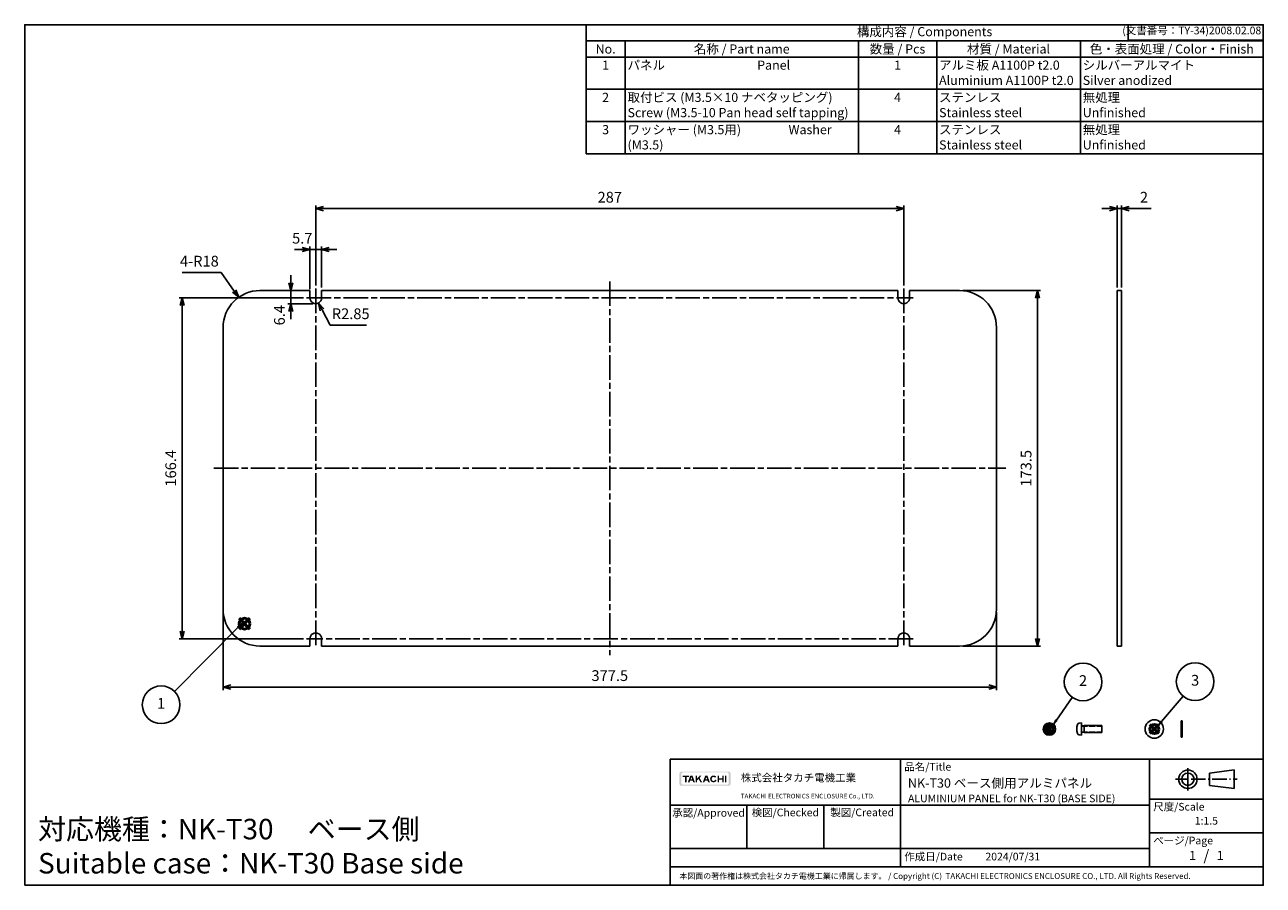
# Model space of a CAD drawing. Units: millimetres. Extents: x 0 to 604, y 0 to 420.
import ezdxf
from ezdxf.enums import TextEntityAlignment as Align

# ---------------------------------------------------------------- set-up
doc = ezdxf.new("R2010")
doc.units = ezdxf.units.MM
for name, pattern in [('AM_ISO02W050x2', [3.75, 3, -0.75]), ('AM_ISO08W050', [18, 12, -1.5, 3, -1.5]), ('gen7a', [6.875, 4.75, -0.875, 0.375, -0.875])]:
    doc.linetypes.add(name, pattern=pattern)
doc.layers.add('7A', color=4, linetype='gen7a')
doc.layers.add('RAHM2', color=1, linetype='Continuous')
doc.layers.add('AM_12', color=7, linetype='Continuous', lineweight=50, plot=False)
for name, color, linetype, lineweight in [('AM_5', 3, 'Continuous', 25), ('AM_7', 4, 'AM_ISO08W050', 25), ('AM_8', 1, 'Continuous', 25), ('ﾋﾞｽ', 8, 'Continuous', 25), ('ﾋﾞｽ0', 8, 'AM_ISO02W050x2', 13)]:
    doc.layers.add(name, color=color, linetype=linetype, lineweight=lineweight)
doc.styles.add('ACISOTS', font='isocp.shx', dxfattribs={"height": 1, "bigfont": 'extfont.shx'})
doc.styles.get("Standard").update_dxf_attribs({"font": 'ISOCP.SHX', "bigfont": 'EXTFONT.SHX'})
doc.dimstyles.new('AM_JIS$0', dxfattribs={"dimtxt": 3.5, "dimasz": 2.5, "dimexe": 1, "dimexo": 1, "dimgap": 1.5, "dimtad": 3, "dimdsep": 46, "dimtxsty": 'STANDARD', "dimblk": 'OPEN30', "dimcen": 0, "dimclrd": 256, "dimclre": 256, "dimclrt": 2, "dimadec": 0, "dimazin": 2, "dimtp": 0.1, "dimtm": 0.1, "dimtfac": 0.71, "dimtmove": 0, "dimatfit": 3, "dimldrblk": 'OPEN30', "dimfxl": 1, "dimlwd": -1, "dimlwe": -1, "dimarcsym": 0})
doc.dimstyles.new('AM_JIS$4', dxfattribs={"dimtxt": 3.5, "dimasz": 2.5, "dimexe": 1, "dimexo": 1, "dimgap": 1.5, "dimtad": 3, "dimtoh": 1, "dimdsep": 46, "dimtxsty": 'STANDARD', "dimblk": 'OPEN30', "dimblk1": 'OPEN30', "dimblk2": 'OPEN30', "dimcen": 0, "dimclrd": 256, "dimclre": 256, "dimclrt": 2, "dimadec": 0, "dimazin": 2, "dimtp": 0.1, "dimtm": 0.1, "dimtfac": 0.71, "dimtdec": 3, "dimtofl": 0, "dimtmove": 0, "dimatfit": 0, "dimldrblk": 'OPEN30', "dimfxl": 1, "dimlwd": -1, "dimlwe": -1, "dimarcsym": 0})

# ---------------------------------------------------------------- blocks, each defined once
blk = doc.blocks.new('TK-A3')
for p, q in [((359, 280), (359, 275)), ((359, 275), (403, 275))]:
    blk.add_line(p, q)
blk.add_lwpolyline([(0, 0), (403, 0), (403, 280), (0, 280.0000000000001)], close=True)
at = {"insert": (402.3592953827349, 276.108542987227), "char_height": 2.5, "width": 43.07840397728298, "attachment_point": 9}
blk.add_mtext('(文書番号：TY-34)2008.02.08', dxfattribs=at)
blk = doc.blocks.new('_Open30')
at = {"color": 0, "linetype": 'ByBlock', "lineweight": -2}
for p, q in [((-1, 0.26794919), (0, 0)), ((0, 0), (-1, -0.26794919)), ((0, 0), (-1, 0))]:
    blk.add_line(p, q, dxfattribs=at)
blk = doc.blocks.new('*D6')
at = {"layer": 'AM_5', "linetype": 'ByBlock'}
for p, q in [((95.87072852482854, 299.056904682141), (76.82072852482852, 299.056904682141)), ((102.2520189357696, 290.0232405517072), (95.87072852482854, 299.056904682141))]:
    blk.add_line(p, q, dxfattribs=at)
at = {"layer": 'Defpoints', "color": 0}
for p in [(104.41561867182, 286.9603438537818), (114.8008974048621, 272.2584397037397)]:
    blk.add_point(p, dxfattribs=at)
at = {"layer": 'AM_5', "xscale": 3.75, "yscale": 3.75, "zscale": 3.75, "rotation": 305.237003123156}
blk.add_blockref('_Open30', (104.41561867182, 286.9603438537818), dxfattribs=at)
at = {"layer": 'AM_5', "color": 2, "insert": (85.2207285248286, 303.931904682141), "char_height": 5.25, "attachment_point": 5}
blk.add_mtext('4-R18', dxfattribs=at)
blk = doc.blocks.new('*D7')
at = {"layer": 'AM_5', "linetype": 'ByBlock'}
for p, q in [((135.4508974048618, 310.2584397037399), (131.7008974048618, 310.2584397037399)), ((139.2008974048618, 290.9584397037398), (139.2008974048618, 311.7584397037399)), ((139.2008974048618, 310.2584397037399), (144.9008974048614, 310.2584397037399)), ((144.9008974048614, 291.7584397037399), (144.9008974048614, 311.7584397037399)), ((148.6508974048614, 310.2584397037399), (152.4008974048614, 310.2584397037399))]:
    blk.add_line(p, q, dxfattribs=at)
at = {"layer": 'Defpoints', "color": 0}
for p in [(144.9008974048614, 310.2584397037399), (144.9008974048614, 290.2584397037399), (139.2008974048618, 289.4584397037398)]:
    blk.add_point(p, dxfattribs=at)
at = {"layer": 'AM_5', "xscale": 3.75, "yscale": 3.75, "zscale": 3.75}
blk.add_blockref('_Open30', (139.2008974048618, 310.2584397037399), dxfattribs=at)
at = {"layer": 'AM_5', "xscale": 3.75, "yscale": 3.75, "zscale": 3.75, "rotation": 180}
blk.add_blockref('_Open30', (144.9008974048614, 310.2584397037399), dxfattribs=at)
at = {"layer": 'AM_5', "color": 2, "insert": (135.4508974048618, 315.1334397037399), "char_height": 5.25, "attachment_point": 5}
blk.add_mtext('5.7', dxfattribs=at)
blk = doc.blocks.new('*D8')
at = {"layer": 'AM_5', "linetype": 'ByBlock'}
for p, q in [((129.8585624027434, 294.00843970374), (129.8585624027434, 297.75843970374)), ((137.7008974048619, 290.25843970374), (128.3585624027435, 290.25843970374)), ((129.8585624027434, 290.25843970374), (129.8585624027434, 283.8584397037399)), ((140.5508974048619, 283.8584397037399), (128.3585624027435, 283.8584397037399)), ((129.8585624027434, 280.1084397037399), (129.8585624027434, 276.3584397037399))]:
    blk.add_line(p, q, dxfattribs=at)
at = {"layer": 'Defpoints', "color": 0}
for p in [(139.2008974048619, 290.25843970374), (129.8585624027434, 283.8584397037399), (142.0508974048619, 283.8584397037399)]:
    blk.add_point(p, dxfattribs=at)
at = {"layer": 'AM_5', "xscale": 3.75, "yscale": 3.75, "zscale": 3.75}
for p, rotation in [((129.8585624027434, 290.25843970374), 270), ((129.8585624027434, 283.8584397037399), 90)]:
    blk.add_blockref('_Open30', p, dxfattribs=dict(at, rotation=rotation))
at = {"layer": 'AM_5', "color": 2, "insert": (124.9835624027433, 278.2334397037399), "char_height": 5.25, "attachment_point": 5, "rotation": 90}
blk.add_mtext('6.4', dxfattribs=at)
blk = doc.blocks.new('*D9')
at = {"layer": 'AM_5', "linetype": 'ByBlock'}
for p, q in [((142.0508974048617, 292.7084397037398), (142.0508974048617, 331.7584397037399)), ((145.8008974048617, 330.2584397037398), (425.3008974048616, 330.2584397037398)), ((429.0508974048616, 292.7084397037398), (429.0508974048616, 331.7584397037399))]:
    blk.add_line(p, q, dxfattribs=at)
at = {"layer": 'Defpoints', "color": 0}
for p in [(429.0508974048616, 330.2584397037398), (142.0508974048617, 291.2084397037398), (429.0508974048616, 291.2084397037398)]:
    blk.add_point(p, dxfattribs=at)
at = {"layer": 'AM_5', "xscale": 3.75, "yscale": 3.75, "zscale": 3.75, "rotation": 180}
blk.add_blockref('_Open30', (142.0508974048617, 330.2584397037398), dxfattribs=at)
at = {"layer": 'AM_5', "xscale": 3.75, "yscale": 3.75, "zscale": 3.75}
blk.add_blockref('_Open30', (429.0508974048616, 330.2584397037398), dxfattribs=at)
at = {"layer": 'AM_5', "color": 2, "insert": (285.5508974048617, 335.1339564360233), "char_height": 5.25, "attachment_point": 5}
blk.add_mtext('287', dxfattribs=at)
blk = doc.blocks.new('*D10')
at = {"layer": 'AM_5', "linetype": 'ByBlock'}
for p, q in [((457.800897404862, 290.25843970374), (495.8008974048636, 290.25843970374)), ((494.3008974048637, 120.5084397037399), (494.3008974048637, 286.50843970374)), ((457.8008974048619, 116.7584397037399), (495.8008974048637, 116.7584397037399))]:
    blk.add_line(p, q, dxfattribs=at)
at = {"layer": 'Defpoints', "color": 0}
for p in [(456.3008974048621, 290.25843970374), (494.3008974048637, 290.25843970374), (456.3008974048618, 116.7584397037399)]:
    blk.add_point(p, dxfattribs=at)
at = {"layer": 'AM_5', "xscale": 3.75, "yscale": 3.75, "zscale": 3.75}
for p, rotation in [((494.3008974048637, 290.25843970374), 90), ((494.3008974048637, 116.7584397037399), 270)]:
    blk.add_blockref('_Open30', p, dxfattribs=dict(at, rotation=rotation))
at = {"layer": 'AM_5', "color": 2, "insert": (489.4258974048636, 203.5084397037398), "char_height": 5.25, "attachment_point": 5, "rotation": 90}
blk.add_mtext('173.5', dxfattribs=at)
blk = doc.blocks.new('*D11')
at = {"layer": 'AM_5', "linetype": 'ByBlock'}
for p, q in [((136.0508974048618, 286.70843970374), (75.30089740486109, 286.7084397037399)), ((76.80089740486109, 282.9584397037399), (76.80089740486112, 124.05843970374)), ((136.0508974048617, 120.30843970374), (75.3008974048611, 120.30843970374))]:
    blk.add_line(p, q, dxfattribs=at)
at = {"layer": 'Defpoints', "color": 0}
for p in [(137.5508974048618, 286.70843970374), (76.80089740486112, 120.30843970374), (137.5508974048617, 120.30843970374)]:
    blk.add_point(p, dxfattribs=at)
at = {"layer": 'AM_5', "xscale": 3.75, "yscale": 3.75, "zscale": 3.75}
for p, rotation in [((76.80089740486109, 286.7084397037399), 90), ((76.80089740486112, 120.30843970374), 270)]:
    blk.add_blockref('_Open30', p, dxfattribs=dict(at, rotation=rotation))
at = {"layer": 'AM_5', "color": 2, "insert": (71.92589740486115, 203.5084397037399), "char_height": 5.25, "attachment_point": 5, "rotation": 90}
blk.add_mtext('166.4', dxfattribs=at)
blk = doc.blocks.new('*D12')
at = {"layer": 'AM_5', "linetype": 'ByBlock'}
for p, q in [((96.80089740486189, 133.2584397037399), (96.80089740486189, 95.25843970373973)), ((474.3008974048619, 133.2584397037399), (474.3008974048619, 95.25843970373973)), ((100.5508974048618, 96.75843970373973), (470.5508974048618, 96.75843970373973))]:
    blk.add_line(p, q, dxfattribs=at)
at = {"layer": 'Defpoints', "color": 0}
for p in [(96.80089740486189, 134.7584397037399), (474.3008974048619, 134.7584397037399), (474.3008974048619, 96.75843970373973)]:
    blk.add_point(p, dxfattribs=at)
at = {"layer": 'AM_5', "xscale": 3.75, "yscale": 3.75, "zscale": 3.75, "rotation": 180}
blk.add_blockref('_Open30', (96.80089740486189, 96.75843970373973), dxfattribs=at)
at = {"layer": 'AM_5', "xscale": 3.75, "yscale": 3.75, "zscale": 3.75}
blk.add_blockref('_Open30', (474.3008974048619, 96.75843970373973), dxfattribs=at)
at = {"layer": 'AM_5', "color": 2, "insert": (285.5508974048619, 101.6334397037397), "char_height": 5.25, "attachment_point": 5}
blk.add_mtext('377.5', dxfattribs=at)
blk = doc.blocks.new('*D13')
at = {"layer": 'AM_5', "linetype": 'ByBlock'}
for p, q in [((529.506893032406, 330.2584397037399), (525.7568930324059, 330.2584397037399)), ((533.2568930324059, 291.7584397037399), (533.2568930324059, 331.7584397037399)), ((533.2568930324059, 330.2584397037399), (535.256893032406, 330.2584397037399)), ((535.256893032406, 291.7584397037399), (535.256893032406, 331.7584397037399)), ((539.0068930324059, 330.2584397037399), (549.80552000091, 330.2584397037399))]:
    blk.add_line(p, q, dxfattribs=at)
at = {"layer": 'Defpoints', "color": 0}
for p in [(535.256893032406, 330.2584397037399), (533.2568930324059, 290.2584397037399), (535.256893032406, 290.2584397037399)]:
    blk.add_point(p, dxfattribs=at)
at = {"layer": 'AM_5', "xscale": 3.75, "yscale": 3.75, "zscale": 3.75}
blk.add_blockref('_Open30', (533.2568930324059, 330.2584397037399), dxfattribs=at)
at = {"layer": 'AM_5', "xscale": 3.75, "yscale": 3.75, "zscale": 3.75, "rotation": 180}
blk.add_blockref('_Open30', (535.256893032406, 330.2584397037399), dxfattribs=at)
at = {"layer": 'AM_5', "color": 2, "insert": (546.2812065166579, 335.1339564360234), "char_height": 5.25, "attachment_point": 5}
blk.add_mtext('2', dxfattribs=at)
blk = doc.blocks.new('*S25')
at = {"layer": 'AM_12', "color": 4}
for p, q in [((497.7403680426976, 73.96273538405266), (502.1153680426976, 78.33773538405266)), ((497.7403680426976, 78.33773538405266), (502.1153680426976, 73.96273538405266))]:
    blk.add_line(p, q, dxfattribs=at)
blk.add_circle((499.9278680426977, 76.15023538405266), 2.1875, dxfattribs=at)
blk = doc.blocks.new('*S26')
at = {"layer": 'AM_12', "color": 4}
for p, q in [((549.1946629843047, 74.01883588112725), (553.5696629843047, 78.39383588112725)), ((549.1946629843047, 78.39383588112725), (553.5696629843047, 74.01883588112725))]:
    blk.add_line(p, q, dxfattribs=at)
blk.add_circle((551.3821629843047, 76.20633588112725), 2.1875, dxfattribs=at)
blk = doc.blocks.new('M3×10なべ')
at = {"layer": 'ﾋﾞｽ'}
for p, q in [((-1.949999999999931, -0.4090909090909065), (-1.950000000000045, 0.4090909090908781)), ((-1.950000000000045, 0.4090909090909065), (-1.554545454545404, 0.4090909090909065)), ((-0.4090909090907644, 1.94999999999996), (0.4090909090909918, 1.94999999999996)), ((-0.4090909090909918, 1.554545454545376), (-0.4090909090909918, 1.94999999999996)), ((0.4090909090909918, 1.94999999999996), (0.4090909090909918, 1.554545454545461)), ((1.554545454545404, 0.4090909090909065), (1.949999999999931, 0.4090909090909065)), ((1.949999999999931, 0.409090909090935), (1.949999999999931, -0.4090909090909065)), ((-1.554545454545404, -0.4090909090909065), (-1.949999999999931, -0.4090909090909065)), ((-0.4090909090908781, -1.950000000000045), (-0.4090909090908781, -1.554545454545433)), ((0.4090909090909918, -1.950000000000045), (-0.4090909090908781, -1.950000000000045)), ((0.4090909090909918, -1.554545454545433), (0.4090909090909918, -1.950000000000045)), ((1.949999999999931, -0.4090909090909065), (1.554545454545404, -0.4090909090909065))]:
    blk.add_line(p, q, dxfattribs=at)
blk.add_circle((0, 0), 3, dxfattribs=at)
for centre, start, end in [((-1.554545454545404, 1.554545454545461), 270, 0), ((1.554545454545404, 1.554545454545461), 180, 270), ((-1.554545454545404, -1.554545454545433), 0, 90), ((1.554545454545404, -1.554545454545433), 90, 180)]:
    blk.add_arc(centre, 1.145454545454539, start, end, dxfattribs=at)
blk = doc.blocks.new('M3×10なべ\u3000ヨコ')
at = {"layer": 'ﾋﾞｽ'}
for p, q in [((-11.07511443849887, 2.905939674633799), (-10, 2.999999999995509)), ((-10, 2.999999999995509), (-10.00000000000011, -2.999999999995509)), ((-10, -2.749999999995523), (-10, 2.749999999995509)), ((-9.876662704752562, 1.479600950859321), (-8.750000000000341, 1.75)), ((0, 1.75), (-8.750000000000341, 1.75)), ((-8.750000000000455, -1.750000000000028), (-8.750000000000341, 1.75)), ((0, -1.75), (0, 1.75)), ((-11.07511443849887, -2.905939674633856), (-10.00000000000011, -2.999999999995509)), ((-9.876662704752562, -1.479600950859406), (-8.750000000000455, -1.75)), ((-8.750000000000455, -1.750000000000028), (0, -1.75))]:
    blk.add_line(p, q, dxfattribs=at)
for centre, radius, start, end in [((-5.299999999999954, 0), 7, 161.4404070589891, 198.5595929410116), ((-10.98795869575122, 1.909744976542071), 1, 94.99999999999982, 161.4404070589883), ((-9.90000000000009, 1.576839681057407), 0.1, 179.9999999999984, 283.4957332808008), ((-10.98795869575122, -1.909744976542128), 1, 198.5595929410116, 265.0000000000003), ((-9.90000000000009, -1.576839681057407), 0.1, 76.50426671919944, 180.0000000000032)]:
    blk.add_arc(centre, radius, start, end, dxfattribs=at)
at = {"layer": 'ﾋﾞｽ0'}
for p, q in [((-10, 1.349999999999994), (0, 1.349999999999994)), ((-10, -1.349999999999994), (0, -1.349999999999994))]:
    blk.add_line(p, q, dxfattribs=at)
blk = doc.blocks.new('ワッシャーM3.5')
at = {"layer": 'ﾋﾞｽ'}
for radius in [4.5, 1.9]:
    blk.add_circle((0, 0), radius, dxfattribs=at)
blk = doc.blocks.new('ワッシャーM3.5ヨコ')
at = {"layer": 'ﾋﾞｽ'}
for p, q in [((0.5, 0), (0, 0)), ((0, -8), (0, 0)), ((0.5, -8), (0.5, 0)), ((0, -8), (0.5, -8))]:
    blk.add_line(p, q, dxfattribs=at)
at = {"layer": 'ﾋﾞｽ0', "ltscale": 0.1}
for p, q in [((0, -2.099999999999994), (0.5, -2.099999999999994)), ((0.5, -5.900000000000005), (0, -5.900000000000005))]:
    blk.add_line(p, q, dxfattribs=at)
blk = doc.blocks.new('*S27')
at = {"layer": 'AM_12', "color": 4}
for p, q in [((104.6695086902346, 125.0261133667879), (109.9195086902346, 130.2761133667879)), ((104.6695086902346, 130.2761133667879), (109.9195086902346, 125.0261133667879))]:
    blk.add_line(p, q, dxfattribs=at)
blk.add_circle((107.2945086902346, 127.6511133667879), 2.625, dxfattribs=at)
blk = doc.blocks.new('*S28')
at = {"layer": 'AM_5', "color": 3}
blk.add_line((73.04051553314, 94.6106901483898), (103.9988764827824, 125.7993372651128), dxfattribs=at)
blk.add_circle((66.56808940351584, 88.09011837541175), 9.1875, dxfattribs=at)
at = {"layer": 'AM_5', "color": 3, "linetype": 'Continuous'}
blk.add_trace([(104.4894190860854, 125.3124166584767), (103.5083338794794, 126.2862578717488), (107.6974056997105, 129.5253782782431)], dxfattribs=at)
at = {"layer": 'AM_5', "color": 7, "insert": (66.56808940351584, 88.09011837541175), "char_height": 5.25, "attachment_point": 5, "style": 'ACISOTS'}
blk.add_mtext('1', dxfattribs=at)
blk = doc.blocks.new('*S29')
at = {"layer": 'AM_5', "color": 3}
blk.add_line((511.2888459586117, 91.68439566714027), (503.540161652522, 80.59799960633156), dxfattribs=at)
blk.add_circle((516.5521538138801, 99.21485027962353), 9.1875, dxfattribs=at)
at = {"layer": 'AM_5', "color": 3, "linetype": 'Continuous'}
blk.add_trace([(502.9736455649342, 80.99395824726057), (504.1066777401097, 80.20204096540252), (500.5325571637972, 76.29488268491252)], dxfattribs=at)
at = {"layer": 'AM_5', "color": 7, "insert": (516.5521538138801, 99.21485027962353), "char_height": 5.25, "attachment_point": 5, "style": 'ACISOTS'}
blk.add_mtext('2', dxfattribs=at)
blk = doc.blocks.new('*S30')
at = {"layer": 'AM_5', "color": 3}
blk.add_line((565.3403735640376, 92.33490173603172), (554.9114077910511, 79.95214510174988), dxfattribs=at)
blk.add_circle((571.258829341094, 99.36213714300563), 9.1875, dxfattribs=at)
at = {"layer": 'AM_5', "color": 3, "linetype": 'Continuous'}
blk.add_trace([(554.3827488834311, 80.3973905197119), (555.4400666986711, 79.50689968378785), (551.5294330613046, 75.93658201205051)], dxfattribs=at)
at = {"layer": 'AM_5', "color": 7, "insert": (571.258829341094, 99.36213714300563), "char_height": 5.25, "attachment_point": 5, "style": 'ACISOTS'}
blk.add_mtext('3', dxfattribs=at)
blk = doc.blocks.new('S36')
at = {"color": 1}
for p, q in [((431.2240830126161, 840.0000000000002), (1209, 840.0000000000002)), ((431.2240830126161, 821.475), (1209, 821.475)), ((476.224083012616, 821.475), (476.224083012616, 802.9500000000002)), ((744, 821.475), (744, 802.9500000000002)), ((834, 821.475), (834, 802.9500000000002)), ((999, 821.475), (999, 802.9500000000002)), ((431.2240830126161, 802.9500000000002), (1209, 802.9500000000002)), ((476.224083012616, 802.9500000000002), (476.224083012616, 765.8999999999999)), ((744, 802.9500000000002), (744, 765.8999999999999)), ((834, 802.9500000000002), (834, 765.8999999999999)), ((999, 802.9500000000002), (999, 765.8999999999999)), ((431.2240830126161, 765.8999999999999), (1209, 765.8999999999999)), ((476.224083012616, 765.8999999999999), (476.224083012616, 728.8499999999999)), ((744, 765.8999999999999), (744, 728.8499999999999)), ((834, 765.8999999999999), (834, 728.8499999999999)), ((999, 765.8999999999999), (999, 728.8499999999999)), ((431.2240830126161, 728.8499999999999), (1209, 728.8499999999999)), ((476.224083012616, 728.8499999999999), (476.224083012616, 691.8000000000001)), ((744, 728.8499999999999), (744, 691.8000000000001)), ((834, 728.8499999999999), (834, 691.8000000000001)), ((999, 728.8499999999999), (999, 691.8000000000001))]:
    blk.add_line(p, q, dxfattribs=at)
at = {"color": 7}
for p, q in [((431.2240830126161, 691.8000000000001), (431.2240830126161, 840.0000000000002)), ((431.2240830126161, 840.0000000000002), (1209, 840.0000000000002)), ((1209, 840.0000000000002), (1209, 691.8000000000001)), ((431.2240830126161, 691.8000000000001), (1209, 691.8000000000001))]:
    blk.add_line(p, q, dxfattribs=at)
at = {"color": 2, "insert": (820.112041506308, 830.7375), "char_height": 10.5, "attachment_point": 5, "style": 'ACISOTS'}
blk.add_mtext('構成内容 / Components', dxfattribs=at)
at = {"color": 2, "char_height": 10.5, "style": 'ACISOTS'}
for s, insert, width, attachment_point in [('No.', (453.7240830126161, 817.425), 39.59999999999999, 2), ('名称 / Part name', (610.112041506308, 817.425), 262.3759169873839, 2), ('数量 / Pcs', (789, 817.425), 84.6, 2), ('材質 / Material', (916.5, 817.425), 159.6, 2), ('色・表面処理 / Color・Finish', (1104, 817.425), 204.6, 2), ('1', (453.7240830126161, 798.8999999999999), 39.59999999999999, 2), ('パネル                                 Panel', (478.924083012616, 798.8999999999999), 262.3759169873839, 1), ('1', (789, 798.8999999999999), 84.6, 2), ('アルミ板 A1100P t2.0   Aluminium A1100P t2.0', (836.7, 798.8999999999999), 159.6, 1), ('シルバーアルマイト               Silver anodized', (1001.7, 798.8999999999999), 204.6, 1), ('2', (453.7240830126161, 761.85), 39.59999999999999, 2), ('取付ビス (M3.5×10 ナベタッピング)      Screw (M3.5-10 Pan head self tapping) ', (478.924083012616, 761.85), 262.3759169873839, 1), ('4', (789, 761.85), 84.6, 2), ('ステンレス                 Stainless steel', (836.7, 761.85), 159.6, 1), ('無処理                              Unfinished', (1001.7, 761.85), 204.6, 1), ('ワッシャー (M3.5用)                 Washer (M3.5)', (478.924083012616, 724.8000000000001), 262.3759169873839, 1), ('無処理                              Unfinished', (1001.7, 724.8000000000001), 204.6, 1), ('3', (453.7240830126161, 724.8000000000001), 39.59999999999999, 2), ('4', (789, 724.8000000000001), 84.6, 2), ('ステンレス                 Stainless steel', (836.7, 724.8000000000001), 159.6, 1)]:
    blk.add_mtext(s, dxfattribs=dict(at, insert=insert, width=width, attachment_point=attachment_point))
blk = doc.blocks.new('A$C0FAF06CF')
at = {"layer": 'AM_8'}
h = blk.add_hatch(color=1, dxfattribs=at)
edge = h.paths.add_edge_path()
edge.add_line((-8.013599999999968, -2.41150000000041), (8.013600000000068, -2.411500000000414))
edge.add_arc((8.013600000000054, -1.773380000000512), 0.6381199999999012, 270, 360)
edge.add_line((8.651719999999955, -1.773380000000512), (8.651719999999967, 1.773379999999486))
edge.add_arc((8.013600000000025, 1.773379999999429), 0.638119999999958, 5.1039e-12, 90.00000000000126)
edge.add_line((8.013599999999997, 2.41149999999939), (-8.013599999999997, 2.411499999999387))
edge.add_arc((-8.013600000000025, 1.773379999999436), 0.638119999999951, 89.99999999999682, 179.9999999999955)
edge.add_line((-8.651719999999983, 1.773379999999486), (-8.651719999999983, -1.773380000000505))
edge.add_arc((-8.013600000000025, -1.773380000000457), 0.638119999999951, 180.0000000000043, 270.0000000000045)
edge = h.paths.add_edge_path(flags=16)
edge.add_line((-7.47193999999996, 2.092439999999486), (7.471940000000017, 2.092439999999479))
edge.add_arc((7.471940000000046, 1.550779999999479), 0.5416600000000003, 7.958078640513122e-13, 90.00000000000148, ccw=False)
edge.add_line((8.013600000000025, 1.550779999999486), (8.013600000000025, -1.550780000000505))
edge.add_arc((7.471940000000017, -1.550780000000502), 0.5416600000000074, 270, 359.99999999999966, ccw=False)
edge.add_line((7.471940000000017, -2.092440000000506), (-7.47193999999996, -2.092440000000513))
edge.add_arc((-7.47193999999996, -1.550780000000505), 0.5416600000000074, 180, 270, ccw=False)
edge.add_line((-8.013599999999968, -1.550780000000505), (-8.013599999999968, 1.550779999999486))
edge.add_arc((-7.47193999999996, 1.550779999999486), 0.5416600000000003, 90, 180, ccw=False)
for points in [[(-5.453699999999969, 0.5935999999994924), (-5.453699999999969, 1.038799999999492), (-7.531299999999987, 1.038799999999492), (-7.531299999999987, 0.5935999999994924), (-6.759619999999983, 0.5935999999994924), (-6.759619999999983, -1.224300000000516), (-6.225379999999972, -1.224300000000516), (-6.225379999999972, 0.5935999999994924)], [(-3.146079999999983, 1.038799999999492), (-3.146079999999983, -1.224300000000516), (-2.671199999999942, -1.224300000000516), (-2.671199999999942, -0.6184186206901412), (-2.193432261217481, -0.1027759420753025), (-1.520149446800417, -1.224300000000516), (-0.9571799999999939, -1.224300000000516), (-1.851807874889658, 0.2659306476478651), (-1.135707252964408, 1.038799999999492), (-1.788279380580377, 1.038799999999492), (-2.671199999999942, 0.085886028951558), (-2.671199999999942, 1.038799999999492)], [(4.304715008555604, 1.038799999999492), (4.304715008555604, -1.224300000000516), (4.775885008555576, -1.224300000000516), (4.775885008555576, -0.315350000000512), (5.829525008555606, -0.315350000000512), (5.829525008555606, -1.224300000000516), (6.300695008555578, -1.224300000000516), (6.300695008555578, 1.038799999999492), (5.829525008555606, 1.038799999999492), (5.829525008555606, 0.1298499999994878), (4.775885008555576, 0.1298499999994878), (4.775885008555576, 1.038799999999492)], [(7.280135008555589, -1.224300000000516), (7.280135008555589, 1.038799999999492), (6.805255008555604, 1.038799999999492), (6.805255008555604, -1.224300000000516)]]:
    blk.add_hatch(color=1, dxfattribs=at).paths.add_polyline_path(points)
h = blk.add_hatch(color=1, dxfattribs=at)
h.paths.add_polyline_path([(-5.264049114754044, -1.224300000000516), (-5.084217508196672, -0.734580000000511), (-4.161102491803262, -0.734580000000511), (-3.981270885245876, -1.224300000000516), (-3.420619999999971, -1.224300000000516), (-4.251659999999958, 1.038799999999492), (-4.993659999999977, 1.038799999999492), (-5.82469999999995, -1.224300000000516)])
h.paths.add_polyline_path([(-4.332759934426206, -0.2671200000005083), (-4.912560065573728, -0.2671200000005083), (-4.622659999999967, 0.5223399999994971)], flags=16)
h = blk.add_hatch(color=1, dxfattribs=at)
h.paths.add_polyline_path([(-0.1961891147540484, -1.224300000000516), (-0.0163575081966769, -0.734580000000511), (0.9067575081967476, -0.734580000000511), (1.086589114754119, -1.224300000000516), (1.64724000000001, -1.224300000000516), (0.8162000000000375, 1.038799999999492), (0.0742000000000189, 1.038799999999492), (-0.7568399999999543, -1.224300000000516)])
h.paths.add_polyline_path([(0.7351000655737892, -0.2671200000005083), (0.1552999344262673, -0.2671200000005083), (0.4452000000000283, 0.5223399999994971)], flags=16)
h = blk.add_hatch(color=1, dxfattribs=at)
edge = h.paths.add_edge_path()
edge.add_ellipse((2.878960000000006, -0.0927500000005264), major_axis=(0, 0.7271600000000495), ratio=0.8673469387754511, start_angle=308.5505407908052, end_angle=246.5820184016549)
edge.add_line((3.469375036740871, -0.3484654247793539), (3.94113500855559, -0.5527900000005097))
edge.add_arc((2.878960000000006, -0.0927500000005122), 1.157520000000026, 38.550540790803325, 336.58201840165333, ccw=False)
edge.add_line((3.784208621486186, 0.6286219454599618), (3.397792961318373, 0.3206961337928842))
blk = doc.blocks.new('TK-仕様書(和英併記)_221115')
for p, q in [((0, 41), (-193, 41)), ((-193, 41), (-193, 0)), ((-118, 41), (-118, 6)), ((-37, 41), (-37, 6)), ((0, 41), (0, 0)), ((-17.5, 36.5), (-9.5, 37.5)), ((-17.5, 32.5), (-17.5, 36.5)), ((-9.5, 37.5), (-9.5, 31.5)), ((-9.5, 31.5), (-17.5, 32.5)), ((-193, 25.99999999999994), (-37, 25.99999999999994)), ((-168.0000000000001, 25.99999999999994), (-168, 12)), ((-143.0000000000001, 25.99999999999994), (-143.0000000000001, 12)), ((-37, 28), (0, 28)), ((-37, 17), (0, 17)), ((-37.00000000000012, 12), (-193, 11.99999999999999)), ((0, 6), (-193, 6)), ((0, 0), (-193, 0))]:
    blk.add_line(p, q)
for radius in [3, 2]:
    blk.add_circle((-24.5, 34.5), radius)
at = {"layer": '7A'}
for p, q in [((-24.5, 34.5), (-24.5, 38.07478664473149)), ((-24.5, 34.5), (-28.5, 34.5)), ((-24.5, 34.5), (-24.5, 30.78991724228479)), ((-23.5, 34.5), (-8.5, 34.5))]:
    blk.add_line(p, q, dxfattribs=at)
at = {"xscale": 0.9599999999999999, "yscale": 0.9599999999999999, "zscale": 0.9599999999999999}
blk.add_blockref('A$C0FAF06CF', (-181.6455717699872, 34.68781725888325), dxfattribs=at)
at = {"attachment_point": 4}
for s, insert, char_height, width in [('{\\fMS PGothic|b0|i0|c128|p50;株式会社タカチ電機工業}', (-170, 35), 2.5, 45.82642997810501), ('{\\fArial|b0|i0|c128|p34;TAKACHI ELECTRONICS ENCLOSURE Co., LTD.}', (-170, 29), 1.5, 47.81805962271846)]:
    blk.add_mtext(s, dxfattribs=dict(at, insert=insert, char_height=char_height, width=width))
at = {"insert": (-190, 3), "char_height": 1.9, "attachment_point": 4}
blk.add_mtext_dynamic_manual_height_columns('{\\fMS PGothic|b0|i0|c128|p50;本図面の著作権は株式会社タカチ電機工業に帰属します。\\fMS PGothic|b0|i0|c0|p50; / Copyright (C)\\~ TAKACHI ELECTRONICS \\fMS PGothic|b0|i0|c128|p50;ENCLOSURE CO., LTD. All Rights Reserved.}', width=170.5389916538464, gutter_width=15, heights=[0], dxfattribs=at)
for tag, height, p in [('品名', 3, (-110, 33.24999999999994)), ('TITLE', 2.5, (-110, 28.24999999999994)), ('型番', 3, (-110, 16.8380177036398))]:
    blk.add_attdef(tag, text='', height=height).set_placement(p, align=Align.MIDDLE_LEFT)
for tag, height, p in [('GEN-TITLE-SCA', 2.5, (-18.5, 20.65051770363984)), ('承認', 2.5, (-180.7195176573868, 16.8380177036398)), ('検図', 2.5, (-155.5000000000001, 16.8380177036398)), ('製図', 2.5, (-130.5000000000001, 16.8380177036398)), ('部品サイズ', 2.5, (-155.5, 9)), ('GEN-TITLE-DAT', 2.5, (-81.5, 9)), ('ページNO.', 3, (-23, 9.29271309525528)), ('総ページ数', 3, (-14, 9.29271309525528))]:
    blk.add_attdef(tag, text='', height=height).set_placement(p, align=Align.MIDDLE)
at = {"layer": 'RAHM2', "char_height": 2.5}
for s, insert, width, attachment_point in [('品名/Title', (-116.8002551371314, 39.80103540727967), 90, 1), ('承認/Approved', (-180.5000000000001, 24.8010354072796), 22.21535073038012, 2), ('検図/Checked', (-155.5, 24.92584712714764), 19.85268515870859, 2), ('製図/Created', (-130.5, 24.95800561859733), 19.44564691649168, 2), ('尺度/Scale', (-35.80025513713144, 26.80103540727967), 20, 1), ('ページ/Page', (-35.80025513713144, 15.80103540727967), 20, 1), ('作成日/Date', (-116.8002551371314, 9), 17.84866863742184, 4)]:
    blk.add_mtext(s, dxfattribs=dict(at, insert=insert, width=width, attachment_point=attachment_point))
at = {"layer": 'RAHM2', "color": 0, "insert": (-18.5, 9.29271309525528), "char_height": 3.5, "width": 4.469919821818734, "attachment_point": 5}
blk.add_mtext('/', dxfattribs=at)
blk = doc.blocks.new('*D21')
at = {"layer": 'AM_5', "linetype": 'ByBlock'}
for p, q in [((145.1433017069257, 280.8777420068448), (149.1153898744083, 273.3884090905291)), ((149.1153898744083, 273.3884090905291), (166.8078519946542, 273.3884090905291))]:
    blk.add_line(p, q, dxfattribs=at)
at = {"layer": 'Defpoints', "color": 0}
for p in [(142.0508974048616, 286.7084397037398), (143.3862538080257, 284.1906384255352)]:
    blk.add_point(p, dxfattribs=at)
at = {"layer": 'AM_5', "xscale": 3.75, "yscale": 3.75, "zscale": 3.75, "rotation": 117.9399624741551}
blk.add_blockref('_Open30', (143.3862538080257, 284.1906384255352), dxfattribs=at)
at = {"layer": 'AM_5', "color": 2, "insert": (159.0866209345314, 278.2639258228126), "char_height": 5.25, "attachment_point": 5}
blk.add_mtext('R2.85', dxfattribs=at)

msp = doc.modelspace()

# ---------------------------------------------------------------- linework, layer by layer
for p, q in [((139.2008974048618, 290.2584397037399), (114.8008974048617, 290.2584397037399)), ((139.2008974048618, 286.7084397037398), (139.2008974048618, 290.2584397037399)), ((144.9008974048616, 286.7084397037398), (144.9008974048614, 290.2584397037399)), ((426.2008974048619, 290.2584397037399), (144.9008974048614, 290.2584397037399)), ((426.2008974048617, 286.7084397037398), (426.2008974048619, 290.2584397037399)), ((456.3008974048616, 290.2584397037399), (431.9008974048615, 290.2584397037399)), ((431.9008974048615, 286.7084397037398), (431.9008974048615, 290.2584397037399)), ((535.256893032406, 290.2584397037399), (533.2568930324059, 290.2584397037399)), ((533.2568930324059, 290.2584397037399), (533.2568930324059, 116.7584397037399)), ((535.256893032406, 290.2584397037399), (535.256893032406, 116.7584397037399)), ((96.80089740486176, 272.2584397037398), (96.80089740486189, 134.7584397037399)), ((474.3008974048619, 134.7584397037399), (474.3008974048616, 272.2584397037399)), ((139.2008974048618, 116.7584397037399), (114.8008974048617, 116.7584397037399)), ((139.2008974048618, 120.3084397037399), (139.2008974048618, 116.7584397037399)), ((144.9008974048616, 120.3084397037399), (144.9008974048614, 116.7584397037399)), ((426.2008974048619, 116.7584397037399), (144.9008974048614, 116.7584397037399)), ((426.2008974048617, 120.3084397037399), (426.2008974048619, 116.7584397037399)), ((431.9008974048615, 120.3084397037399), (431.9008974048615, 116.7584397037399)), ((456.3008974048616, 116.7584397037399), (431.9008974048615, 116.7584397037399)), ((535.256893032406, 116.7584397037399), (533.2568930324059, 116.7584397037399))]:
    msp.add_line(p, q)
for centre, radius, start, end in [((114.8008974048619, 272.2584397037398), 18, 90, 180), ((456.3008974048618, 272.2584397037399), 18, 0, 90), ((142.0508974048617, 286.7084397037398), 2.85, 180, 3.4604e-12), ((429.0508974048616, 286.7084397037398), 2.85, 179.9999999999965, 0), ((114.8008974048619, 134.7584397037399), 18, 180, 270), ((456.3008974048618, 134.7584397037399), 18, 270, 0), ((142.0508974048616, 120.3084397037399), 2.85, 359.9999999999965, 180), ((429.0508974048616, 120.3084397037399), 2.85, 0, 180.0000000000034)]:
    msp.add_arc(centre, radius, start, end)
at = {"layer": 'AM_7'}
for p, q in [((142.0508974048617, 291.2084397037398), (142.0508974048616, 115.8084397037399)), ((285.5508974048616, 294.7584397037399), (285.5508974048616, 112.2584397037399)), ((429.0508974048616, 291.2084397037398), (429.0508974048616, 115.8084397037399)), ((137.5508974048617, 286.7084397037398), (433.5508974048616, 286.7084397037398)), ((92.30089740486187, 203.5084397037399), (478.8008974048616, 203.5084397037399)), ((433.5508974048616, 120.3084397037399), (137.5508974048616, 120.3084397037399))]:
    msp.add_line(p, q, dxfattribs=at)

# ---------------------------------------------------------------- block references
at = {"lineweight": 0, "xscale": 1.5, "yscale": 1.5, "zscale": 1.5}
msp.add_blockref('TK-A3', (0, 0), dxfattribs=at)
at = {"xscale": 0.425, "yscale": 0.425, "zscale": 0.425}
msp.add_blockref('S36', (90.67499999999995, 62.99999999999994), dxfattribs=at)
for name, p in [('M3×10なべ', (500.1149116478552, 76.25563211220776)), ('M3×10なべ\u3000ヨコ', (525.7930640789061, 76.25563211220776)), ('ワッシャーM3.5', (551.3119242816858, 76.25563211220776)), ('ワッシャーM3.5ヨコ', (564.3743751237182, 80.25563211220775))]:
    msp.add_blockref(name, p)
at = {"lineweight": 0}
ref = msp.add_blockref('TK-仕様書(和英併記)_221115', (604.4999999999999, 0), dxfattribs=dict(at, xscale=1.5, yscale=1.5, zscale=1.5))
ref.add_attrib('品名', 'NK-T30 ベース側用アルミパネル', dxfattribs={"height": 4.5}).set_placement((431.0424004750365, 49.87499999999991), align=Align.MIDDLE_LEFT)
ref.add_attrib('TITLE', 'ALUMINIUM PANEL for NK-T30 (BASE SIDE)', dxfattribs={"height": 3.75}).set_placement((431.1327887434855, 42.37499999999991), align=Align.MIDDLE_LEFT)
ref.add_attrib('GEN-TITLE-DAT', '2024/07/31', dxfattribs={"height": 3.75}).set_placement((482.2499999999999, 13.5), align=Align.MIDDLE)
ref.add_attrib('GEN-TITLE-SCA', '1:1.5', dxfattribs={"height": 3.75}).set_placement((576.75, 30.97577655545976), align=Align.MIDDLE)
ref.add_attrib('ページNO.', '1', dxfattribs={"height": 4.5}).set_placement((570, 13.93906964288291), align=Align.MIDDLE)
ref.add_attrib('総ページ数', '1', dxfattribs={"height": 4.5}).set_placement((583.4999999999999, 13.93906964288291), align=Align.MIDDLE)
at = {"layer": 'AM_12'}
for name in ['*S27', '*S25', '*S26']:
    msp.add_blockref(name, (0, 0), dxfattribs=at)
at = {"layer": 'AM_5'}
for name in ['*S28', '*S29', '*S30']:
    msp.add_blockref(name, (0, 0), dxfattribs=at)

# ---------------------------------------------------------------- texts
at = {"layer": 'AM_5', "color": 2, "insert": (6.494839914647883, 32.39811680991092), "char_height": 10, "attachment_point": 1}
msp.add_mtext('{\\C7;対応機種：NK-T30 \u3000ベース側\\PSuitable case：NK-T30 Base side }', dxfattribs=at)

# ---------------------------------------------------------------- dimensions: what is measured, and where the dimension line sits
at = {"layer": 'AM_5'}
for base, p1, p2, override, picture, middle in [((429.0508974048616, 330.2584397037398), (142.0508974048617, 291.2084397037398), (429.0508974048616, 291.2084397037398), {"dimscale": 1.5, "dimblk1": 'Open30', "dimblk2": 'Open30', "dimtdec": 3, "dimtix": 1, "dimtzin": 0, "dimarcsym": 1}, '*D9', (285.5508974048617, 335.1339564360233)), ((535.256893032406, 330.2584397037399), (533.2568930324059, 290.2584397037399), (535.256893032406, 290.2584397037399), {"dimscale": 1.5, "dimblk1": 'Open30', "dimblk2": 'Open30', "dimtdec": 3, "dimtzin": 0, "dimarcsym": 1}, '*D13', (546.2812065166579, 335.1339564360234))]:
    dim = msp.add_linear_dim(base=base, p1=p1, p2=p2, dimstyle='AM_JIS$0', override=override, dxfattribs=at)
    dim.commit()
    dim.dimension.update_dxf_attribs({"geometry": picture, "text_midpoint": middle})
dim = msp.add_linear_dim(base=(144.9008974048614, 310.2584397037399), p1=(139.2008974048618, 289.4584397037398), p2=(144.9008974048614, 290.2584397037399), dimstyle='AM_JIS$0', override={"dimscale": 1.5, "dimblk1": 'Open30', "dimblk2": 'Open30', "dimtdec": 3, "dimtmove": 1, "dimtzin": 0, "dimarcsym": 1}, dxfattribs=at)
dim.commit()
dim.dimension.update_dxf_attribs({"geometry": '*D7', "text_midpoint": (135.4508974048618, 310.2584397037399), "dimtype": 160})
dim = msp.add_radius_dim(center=(114.8008974048621, 272.2584397037397), mpoint=(104.41561867182, 286.9603438537818), text='4-<>', dimstyle='AM_JIS$4', override={"dimscale": 1.5, "dimpost": '', "dimblk1": 'Open30', "dimblk2": 'Open30', "dimtdec": 3, "dimtzin": 0, "dimarcsym": 1}, dxfattribs=at)
dim.commit()
dim.dimension.update_dxf_attribs({"geometry": '*D6', "text_midpoint": (85.2207285248286, 299.056904682141), "dimtype": 164})
dim = msp.add_linear_dim(base=(129.8585624027434, 283.8584397037399), p1=(139.2008974048618, 290.2584397037399), p2=(142.0508974048618, 283.8584397037398), angle=90, dimstyle='AM_JIS$0', override={"dimscale": 1.5, "dimblk1": 'Open30', "dimblk2": 'Open30', "dimtdec": 3, "dimtmove": 1, "dimtzin": 0, "dimarcsym": 1}, dxfattribs=at)
dim.commit()
dim.dimension.update_dxf_attribs({"geometry": '*D8', "text_midpoint": (129.8585624027433, 278.2334397037399), "dimtype": 160})
for base, p1, p2, angle, picture, middle in [((494.3008974048637, 290.25843970374), (456.3008974048616, 116.7584397037398), (456.3008974048618, 290.2584397037399), 90, '*D10', (489.4258974048636, 203.5084397037398)), ((76.80089740486112, 120.30843970374), (137.5508974048617, 286.7084397037398), (137.5508974048616, 120.3084397037399), 90, '*D11', (71.92589740486115, 203.5084397037399)), ((474.3008974048619, 96.75843970373973), (96.80089740486189, 134.7584397037399), (474.3008974048619, 134.7584397037399), 2.036e-13, '*D12', (285.5508974048619, 101.6334397037397))]:
    dim = msp.add_linear_dim(base=base, p1=p1, p2=p2, angle=angle, dimstyle='AM_JIS$0', override={"dimscale": 1.5, "dimblk1": 'Open30', "dimblk2": 'Open30', "dimtdec": 3, "dimtix": 1, "dimtzin": 0, "dimarcsym": 1}, dxfattribs=at)
    dim.commit()
    dim.dimension.update_dxf_attribs({"geometry": picture, "text_midpoint": middle})
dim = msp.add_radius_dim(center=(142.0508974048616, 286.7084397037398), mpoint=(143.3862538080257, 284.1906384255352), dimstyle='AM_JIS$4', override={"dimscale": 1.5, "dimpost": '', "dimblk1": 'Open30', "dimblk2": 'Open30', "dimtdec": 3, "dimtzin": 0, "dimarcsym": 1}, dxfattribs=at)
dim.commit()
dim.dimension.update_dxf_attribs({"geometry": '*D21', "text_midpoint": (159.0866209345314, 273.3884090905292), "dimtype": 164})

doc.saveas('drawing.dxf')
